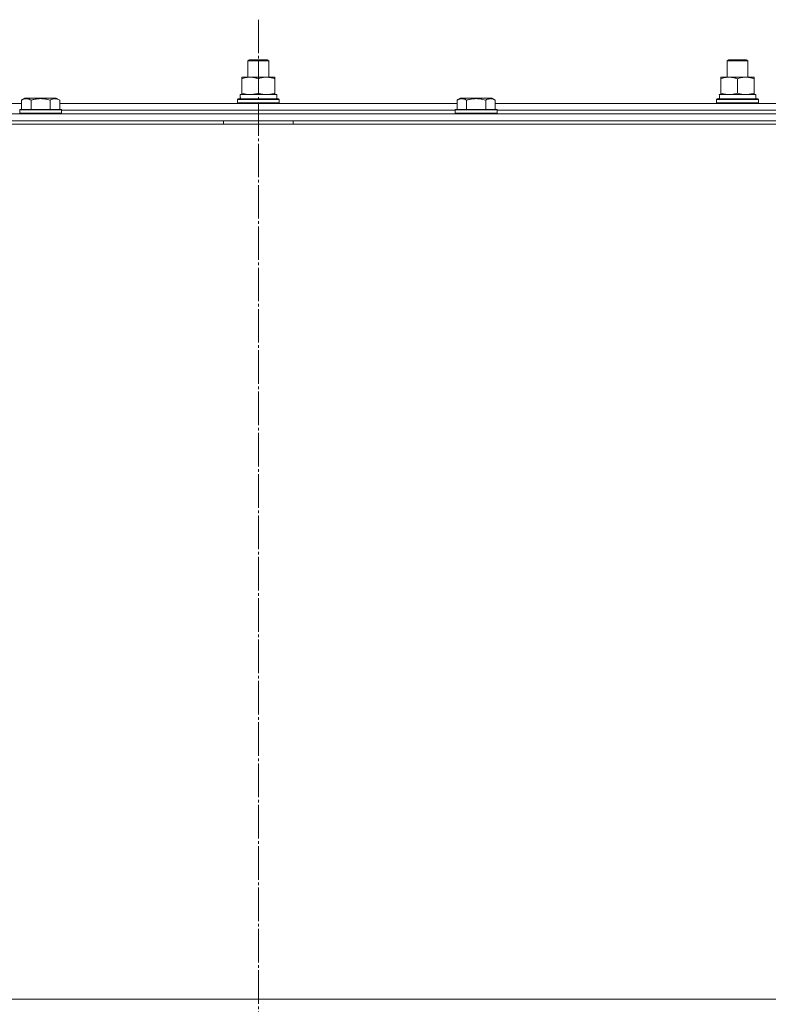
# Model space of a CAD drawing. Units: millimetres. Extents: x 0 to 45696, y -11 to 31500.
# Drawn here: x 31386 to 31816, y 23149 to 23714 of the extents above; entities that cross this region are included whole.
import ezdxf

# ---------------------------------------------------------------- set-up
doc = ezdxf.new("R2010")
doc.units = ezdxf.units.MM
doc.linetypes.add('K5LT_AXLED', pattern=[23.716667, 19.216667, -1.5, 1.5, -1.5])
doc.linetypes.add('K5LT_THIN', pattern=[0])
for name, color, linetype, true_color in [('OSI', 2, 'Continuous', 0xffff00), ('R', 1, 'Continuous', 0xff0000), ('WELDING', 7, 'Continuous', 0xffffff)]:
    doc.layers.add(name, color=color, linetype=linetype, true_color=true_color)

msp = doc.modelspace()

# ---------------------------------------------------------------- linework, layer by layer
at = {"layer": 'OSI', "color": 30, "linetype": 'K5LT_AXLED', "lineweight": 13, "true_color": 0xff8000}
msp.add_line((31523.33, 23714.31), (31523.33, 20524.31), dxfattribs=at)
at = {"layer": 'R', "color": 7, "linetype": 'K5LT_THIN', "lineweight": 13}
for p, q in [((31517.33, 23690.73), (31518.33, 23691.31)), ((31517.33, 23690.73), (31518.33, 23691.31)), ((31517.33, 23681.31), (31517.33, 23690.73)), ((31517.33, 23681.31), (31517.33, 23690.73)), ((31517.33, 23690.73), (31529.33, 23690.73)), ((31518.33, 23691.31), (31528.33, 23691.31)), ((31529.33, 23690.73), (31528.33, 23691.31)), ((31529.33, 23681.31), (31529.33, 23690.73)), ((31792.33, 23690.73), (31793.33, 23691.31)), ((31792.33, 23690.73), (31793.33, 23691.31)), ((31792.33, 23681.31), (31792.33, 23690.73)), ((31792.33, 23690.73), (31804.33, 23690.73)), ((31792.33, 23681.31), (31792.33, 23690.73)), ((31793.33, 23691.31), (31803.33, 23691.31)), ((31804.33, 23690.73), (31803.33, 23691.31)), ((31804.33, 23681.31), (31804.33, 23690.73)), ((31513.83, 23680.46), (31513.83, 23681.31)), ((31513.83, 23681.31), (31532.83, 23681.31)), ((31513.83, 23672.16), (31513.83, 23680.46)), ((31523.33, 23672.16), (31523.33, 23680.46)), ((31532.83, 23681.31), (31532.83, 23680.46)), ((31532.83, 23672.16), (31532.83, 23680.46)), ((31788.83, 23680.46), (31788.83, 23681.31)), ((31788.83, 23681.31), (31807.83, 23681.31)), ((31788.83, 23672.16), (31788.83, 23680.46)), ((31798.33, 23672.16), (31798.33, 23680.46)), ((31807.83, 23681.31), (31807.83, 23680.46)), ((31807.83, 23672.16), (31807.83, 23680.46)), ((31387.36, 23668.15), (31389.36, 23669.31)), ((31387.36, 23668.15), (31387.36, 23662.81)), ((31406.1, 23669.31), (31389.36, 23669.31)), ((31392.84, 23668.15), (31392.84, 23662.81)), ((31403.81, 23668.15), (31403.81, 23662.81)), ((31407.3, 23669.31), (31406.1, 23669.31)), ((31409.3, 23668.15), (31407.3, 23669.31)), ((31409.3, 23668.15), (31409.3, 23662.81)), ((31511.33, 23668.51), (31511.5, 23668.81)), ((31511.33, 23666.61), (31511.33, 23668.51)), ((31511.33, 23668.51), (31535.33, 23668.51)), ((31511.5, 23668.81), (31535.16, 23668.81)), ((31512.88, 23671.31), (31533.83, 23671.31)), ((31512.96, 23669.93), (31512.89, 23668.81)), ((31513.83, 23671.31), (31513.83, 23672.16)), ((31532.83, 23672.16), (31532.83, 23671.31)), ((31533.83, 23668.81), (31533.83, 23671.31)), ((31535.33, 23668.51), (31535.16, 23668.81)), ((31535.33, 23666.61), (31535.33, 23668.51)), ((31637.36, 23668.15), (31639.36, 23669.31)), ((31637.36, 23668.15), (31637.36, 23662.81)), ((31656.1, 23669.31), (31639.36, 23669.31)), ((31642.84, 23668.15), (31642.84, 23662.81)), ((31653.81, 23668.15), (31653.81, 23662.81)), ((31657.3, 23669.31), (31656.1, 23669.31)), ((31659.3, 23668.15), (31657.3, 23669.31)), ((31659.3, 23668.15), (31659.3, 23662.81)), ((31786.33, 23668.51), (31786.5, 23668.81)), ((31786.33, 23666.61), (31786.33, 23668.51)), ((31786.33, 23668.51), (31810.33, 23668.51)), ((31786.5, 23668.81), (31810.16, 23668.81)), ((31787.88, 23671.31), (31808.83, 23671.31)), ((31787.96, 23669.93), (31787.89, 23668.81)), ((31788.83, 23671.31), (31788.83, 23672.16)), ((31807.83, 23672.16), (31807.83, 23671.31)), ((31808.83, 23668.81), (31808.83, 23671.31)), ((31810.33, 23668.51), (31810.16, 23668.81)), ((31810.33, 23666.61), (31810.33, 23668.51)), ((31159.3, 23666.31), (31387.36, 23666.31)), ((31386.33, 23662.51), (31386.5, 23662.81)), ((31386.33, 23662.51), (31386.33, 23660.61)), ((31408.72, 23662.51), (31386.33, 23662.51)), ((31408.57, 23662.81), (31386.5, 23662.81)), ((31410.16, 23662.81), (31408.57, 23662.81)), ((31410.33, 23662.51), (31408.72, 23662.51)), ((31409.3, 23666.31), (31637.36, 23666.31)), ((31410.33, 23662.51), (31410.16, 23662.81)), ((31410.33, 23662.51), (31410.33, 23660.61)), ((31410.33, 23662.31), (31636.33, 23662.31)), ((31410.33, 23662.31), (31636.33, 23662.31)), ((31511.33, 23666.61), (31511.5, 23666.31)), ((31511.33, 23666.61), (31535.33, 23666.61)), ((31535.33, 23666.61), (31535.16, 23666.31)), ((31636.33, 23662.51), (31636.5, 23662.81)), ((31636.33, 23662.51), (31636.33, 23660.61)), ((31658.72, 23662.51), (31636.33, 23662.51)), ((31658.57, 23662.81), (31636.5, 23662.81)), ((31660.16, 23662.81), (31658.57, 23662.81)), ((31660.33, 23662.51), (31658.72, 23662.51)), ((31659.3, 23666.31), (31887.36, 23666.31)), ((31660.33, 23662.51), (31660.16, 23662.81)), ((31660.33, 23662.51), (31660.33, 23660.61)), ((31660.33, 23662.31), (31886.33, 23662.31)), ((31660.33, 23662.31), (31886.33, 23662.31)), ((31786.33, 23666.61), (31786.5, 23666.31)), ((31786.33, 23666.61), (31810.33, 23666.61)), ((31810.33, 23666.61), (31810.16, 23666.31)), ((30831.33, 23660.31), (32215.33, 23660.31)), ((31386.33, 23660.61), (31386.5, 23660.31)), ((31408.72, 23660.61), (31386.33, 23660.61)), ((31410.33, 23660.61), (31408.72, 23660.61)), ((31410.33, 23660.61), (31410.16, 23660.31)), ((31636.33, 23660.61), (31636.5, 23660.31)), ((31658.72, 23660.61), (31636.33, 23660.61)), ((31660.33, 23660.61), (31658.72, 23660.61)), ((31660.33, 23660.61), (31660.16, 23660.31)), ((30830.33, 23654.31), (32218.33, 23654.31)), ((30831.33, 23656.31), (32215.33, 23656.31)), ((31503.33, 23654.31), (31503.33, 23656.31)), ((31543.33, 23654.31), (31543.33, 23656.31)), ((31963.33, 23152.31), (30830.33, 23152.31)), ((30830.33, 23152.31), (32216.33, 23152.31))]:
    msp.add_line(p, q, dxfattribs=at)
for centre in [(31523.33, 23673.48), (31798.33, 23673.48)]:
    msp.add_ellipse(centre, major_axis=(0, 22.52), ratio=0.466308, start_param=1.667355, end_param=1.779747, dxfattribs=at)
at = {"layer": 'WELDING', "color": 7, "linetype": 'K5LT_THIN', "lineweight": 13}
for points, knots in [([(31523.33, 23680.46), (31522.77, 23680.65), (31521.95, 23680.88), (31520.96, 23681.09), (31520.36, 23681.18), (31519.84, 23681.25), (31519.32, 23681.29), (31518.79, 23681.31), (31518.26, 23681.31), (31517.74, 23681.28), (31517.15, 23681.23), (31516.43, 23681.13), (31515.29, 23680.91), (31514.41, 23680.65), (31513.83, 23680.46)], [0, 0, 0, 0, 2.72415, 3.912285, 4.716446, 5.530362, 6.353984, 7.180289, 7.997717, 8.810544, 9.605533, 10.761675, 12.184093, 15, 15, 15, 15]), ([(31532.83, 23680.46), (31532.27, 23680.65), (31531.45, 23680.88), (31530.46, 23681.09), (31529.86, 23681.18), (31529.34, 23681.25), (31528.82, 23681.29), (31528.29, 23681.31), (31527.76, 23681.31), (31527.24, 23681.28), (31526.65, 23681.23), (31525.93, 23681.13), (31524.79, 23680.91), (31523.91, 23680.65), (31523.33, 23680.46)], [0, 0, 0, 0, 2.72415, 3.912285, 4.716446, 5.530362, 6.353984, 7.180289, 7.997717, 8.810544, 9.605533, 10.761675, 12.184093, 15, 15, 15, 15]), ([(31798.33, 23680.46), (31797.77, 23680.65), (31796.95, 23680.88), (31795.96, 23681.09), (31795.36, 23681.18), (31794.84, 23681.25), (31794.32, 23681.29), (31793.79, 23681.31), (31793.26, 23681.31), (31792.74, 23681.28), (31792.15, 23681.23), (31791.43, 23681.13), (31790.29, 23680.91), (31789.41, 23680.65), (31788.83, 23680.46)], [0, 0, 0, 0, 2.72415, 3.912285, 4.716446, 5.530362, 6.353984, 7.180289, 7.997717, 8.810544, 9.605533, 10.761675, 12.184093, 15, 15, 15, 15]), ([(31807.83, 23680.46), (31807.27, 23680.65), (31806.45, 23680.88), (31805.46, 23681.09), (31804.86, 23681.18), (31804.34, 23681.25), (31803.82, 23681.29), (31803.29, 23681.31), (31802.76, 23681.31), (31802.24, 23681.28), (31801.65, 23681.23), (31800.93, 23681.13), (31799.79, 23680.91), (31798.91, 23680.65), (31798.33, 23680.46)], [0, 0, 0, 0, 2.72415, 3.912285, 4.716446, 5.530362, 6.353984, 7.180289, 7.997717, 8.810544, 9.605533, 10.761675, 12.184093, 15, 15, 15, 15]), ([(31392.84, 23668.15), (31392.54, 23668.33), (31392.1, 23668.56), (31391.53, 23668.76), (31391.18, 23668.87), (31390.88, 23668.93), (31390.59, 23668.98), (31390.3, 23669), (31389.99, 23669.01), (31389.68, 23668.99), (31389.36, 23668.94), (31388.98, 23668.86), (31388.48, 23668.7), (31387.92, 23668.46), (31387.53, 23668.25), (31387.36, 23668.15)], [0, 0, 0, 0, 2.704026, 3.977567, 4.913586, 5.783319, 6.583675, 7.42636, 8.303602, 9.201828, 10.1214, 11.060865, 12.506598, 14.484694, 16, 16, 16, 16]), ([(31403.81, 23668.15), (31403.28, 23668.31), (31402.38, 23668.54), (31401.26, 23668.75), (31400.49, 23668.87), (31399.89, 23668.93), (31399.3, 23668.98), (31398.72, 23669), (31398.11, 23669.01), (31397.49, 23668.99), (31396.85, 23668.94), (31396.2, 23668.87), (31395.43, 23668.76), (31394.3, 23668.54), (31393.4, 23668.32), (31392.84, 23668.15)], [0, 0, 0, 0, 2.400934, 3.977567, 4.913586, 5.783319, 6.583675, 7.42636, 8.303602, 9.201828, 10.1214, 11.060865, 12.021818, 13.488338, 16, 16, 16, 16]), ([(31406.56, 23669), (31406.4, 23669), (31406.1, 23668.99), (31405.67, 23668.91), (31405.09, 23668.76), (31404.47, 23668.51), (31404, 23668.26), (31403.81, 23668.15)], [0, 0, 0, 0, 1.350157, 2.572931, 3.756175, 6.369602, 8, 8, 8, 8]), ([(31409.3, 23668.15), (31409.05, 23668.3), (31408.62, 23668.52), (31408.04, 23668.75), (31407.57, 23668.89), (31407.14, 23668.97), (31406.81, 23669), (31406.62, 23669), (31406.56, 23669)], [0, 0, 0, 0, 2.547267, 4.27468, 5.750939, 7.171551, 8.381249, 9, 9, 9, 9]), ([(31513.83, 23672.16), (31514.33, 23671.99), (31515.08, 23671.77), (31516.05, 23671.55), (31516.72, 23671.44), (31517.34, 23671.36), (31517.96, 23671.32), (31518.37, 23671.31), (31518.58, 23671.31)], [0, 0, 0, 0, 2.905563, 4.375924, 5.511195, 6.679161, 7.850161, 9, 9, 9, 9]), ([(31518.58, 23671.31), (31518.79, 23671.31), (31519.23, 23671.32), (31519.87, 23671.37), (31520.5, 23671.45), (31521.3, 23671.59), (31522.24, 23671.81), (31522.98, 23672.04), (31523.33, 23672.16)], [0, 0, 0, 0, 1.192024, 2.404251, 3.60809, 4.765234, 6.955738, 9, 9, 9, 9]), ([(31523.33, 23672.16), (31523.83, 23671.99), (31524.58, 23671.77), (31525.55, 23671.55), (31526.22, 23671.44), (31526.84, 23671.36), (31527.46, 23671.32), (31527.87, 23671.31), (31528.08, 23671.31)], [0, 0, 0, 0, 2.905563, 4.375924, 5.511195, 6.679161, 7.850161, 9, 9, 9, 9]), ([(31528.08, 23671.31), (31528.29, 23671.31), (31528.73, 23671.32), (31529.37, 23671.37), (31530, 23671.45), (31530.8, 23671.59), (31531.74, 23671.81), (31532.48, 23672.04), (31532.83, 23672.16)], [0, 0, 0, 0, 1.192024, 2.404251, 3.60809, 4.765234, 6.955738, 9, 9, 9, 9]), ([(31642.84, 23668.15), (31642.54, 23668.33), (31642.1, 23668.56), (31641.53, 23668.76), (31641.18, 23668.87), (31640.88, 23668.93), (31640.59, 23668.98), (31640.3, 23669), (31639.99, 23669.01), (31639.68, 23668.99), (31639.36, 23668.94), (31638.98, 23668.86), (31638.48, 23668.7), (31637.92, 23668.46), (31637.53, 23668.25), (31637.36, 23668.15)], [0, 0, 0, 0, 2.704026, 3.977567, 4.913586, 5.783319, 6.583675, 7.42636, 8.303602, 9.201828, 10.1214, 11.060865, 12.506598, 14.484694, 16, 16, 16, 16]), ([(31653.81, 23668.15), (31653.28, 23668.31), (31652.38, 23668.54), (31651.26, 23668.75), (31650.49, 23668.87), (31649.89, 23668.93), (31649.3, 23668.98), (31648.72, 23669), (31648.11, 23669.01), (31647.49, 23668.99), (31646.85, 23668.94), (31646.2, 23668.87), (31645.43, 23668.76), (31644.3, 23668.54), (31643.4, 23668.32), (31642.84, 23668.15)], [0, 0, 0, 0, 2.400934, 3.977567, 4.913586, 5.783319, 6.583675, 7.42636, 8.303602, 9.201828, 10.1214, 11.060865, 12.021818, 13.488338, 16, 16, 16, 16]), ([(31656.56, 23669), (31656.4, 23669), (31656.1, 23668.99), (31655.67, 23668.91), (31655.09, 23668.76), (31654.47, 23668.51), (31654, 23668.26), (31653.81, 23668.15)], [0, 0, 0, 0, 1.350157, 2.572931, 3.756175, 6.369602, 8, 8, 8, 8]), ([(31659.3, 23668.15), (31659.05, 23668.3), (31658.62, 23668.52), (31658.04, 23668.75), (31657.57, 23668.89), (31657.14, 23668.97), (31656.81, 23669), (31656.62, 23669), (31656.56, 23669)], [0, 0, 0, 0, 2.547267, 4.27468, 5.750939, 7.171551, 8.381249, 9, 9, 9, 9]), ([(31788.83, 23672.16), (31789.33, 23671.99), (31790.08, 23671.77), (31791.05, 23671.55), (31791.72, 23671.44), (31792.34, 23671.36), (31792.96, 23671.32), (31793.37, 23671.31), (31793.58, 23671.31)], [0, 0, 0, 0, 2.905563, 4.375924, 5.511195, 6.679161, 7.850161, 9, 9, 9, 9]), ([(31793.58, 23671.31), (31793.79, 23671.31), (31794.23, 23671.32), (31794.87, 23671.37), (31795.5, 23671.45), (31796.3, 23671.59), (31797.24, 23671.81), (31797.98, 23672.04), (31798.33, 23672.16)], [0, 0, 0, 0, 1.192024, 2.404251, 3.60809, 4.765234, 6.955738, 9, 9, 9, 9]), ([(31798.33, 23672.16), (31798.83, 23671.99), (31799.58, 23671.77), (31800.55, 23671.55), (31801.22, 23671.44), (31801.84, 23671.36), (31802.46, 23671.32), (31802.87, 23671.31), (31803.08, 23671.31)], [0, 0, 0, 0, 2.905563, 4.375924, 5.511195, 6.679161, 7.850161, 9, 9, 9, 9]), ([(31803.08, 23671.31), (31803.29, 23671.31), (31803.73, 23671.32), (31804.37, 23671.37), (31805, 23671.45), (31805.8, 23671.59), (31806.74, 23671.81), (31807.48, 23672.04), (31807.83, 23672.16)], [0, 0, 0, 0, 1.192024, 2.404251, 3.60809, 4.765234, 6.955738, 9, 9, 9, 9])]:
    msp.add_open_spline(points, degree=3, knots=knots, dxfattribs=at)

doc.saveas('drawing.dxf')
